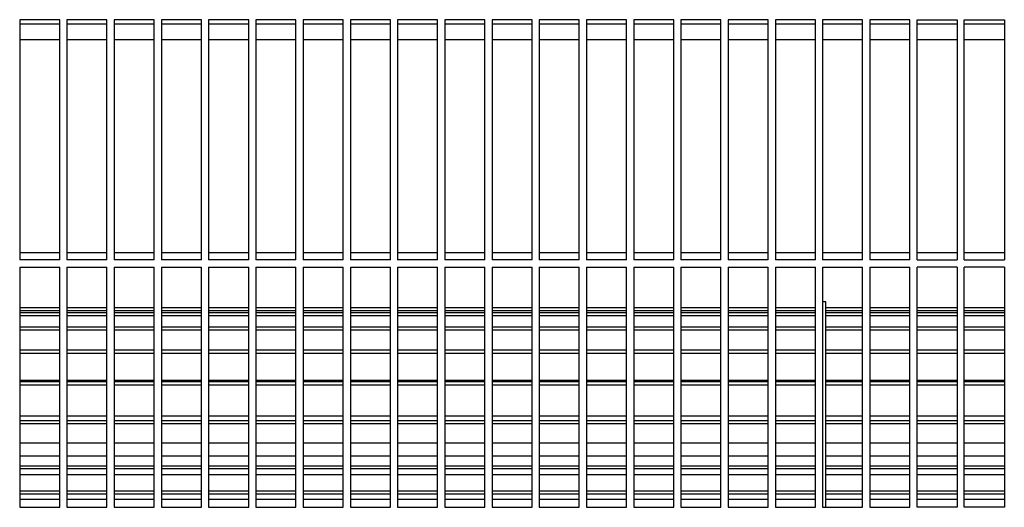
# Model space of a CAD drawing. Units: millimetres. Extents: x -740 to 2230, y 2228 to 4328.
# Drawn here: x 990 to 1093, y 3223 to 3274 of the extents above; entities that cross this region are included whole.
import ezdxf

# ---------------------------------------------------------------- set-up
doc = ezdxf.new("R2010")
doc.units = ezdxf.units.MM

# ---------------------------------------------------------------- blocks, each defined once
blk = doc.blocks.new('Vorderansicht1', base_point=(-124.528, 4748.353))
at = {"color": 1, "linetype": 'Continuous'}
for p, q in [((1188.347, 3928.358), (1188.347, 3898.358)), ((1193.347, 3928.358), (1188.347, 3928.358)), ((1188.347, 3927.858), (1193.347, 3927.858)), ((1193.347, 3898.358), (1193.347, 3928.358)), ((1194.247, 3928.358), (1194.247, 3898.358)), ((1199.247, 3928.358), (1194.247, 3928.358)), ((1194.247, 3927.858), (1199.247, 3927.858)), ((1199.247, 3898.358), (1199.247, 3928.358)), ((1200.147, 3928.358), (1200.147, 3898.358)), ((1205.147, 3928.358), (1200.147, 3928.358)), ((1200.147, 3927.858), (1205.147, 3927.858)), ((1205.147, 3898.358), (1205.147, 3928.358)), ((1206.047, 3928.358), (1206.047, 3898.358)), ((1211.047, 3928.358), (1206.047, 3928.358)), ((1206.047, 3927.858), (1211.047, 3927.858)), ((1211.047, 3898.358), (1211.047, 3928.358)), ((1211.947, 3928.358), (1211.947, 3898.358)), ((1216.947, 3928.358), (1211.947, 3928.358)), ((1211.947, 3927.858), (1216.947, 3927.858)), ((1216.947, 3898.358), (1216.947, 3928.358)), ((1217.847, 3928.358), (1217.847, 3898.358)), ((1222.847, 3928.358), (1217.847, 3928.358)), ((1217.847, 3927.858), (1222.847, 3927.858)), ((1222.847, 3898.358), (1222.847, 3928.358)), ((1223.747, 3928.358), (1223.747, 3898.358)), ((1228.747, 3928.358), (1223.747, 3928.358)), ((1223.747, 3927.858), (1228.747, 3927.858)), ((1228.747, 3898.358), (1228.747, 3928.358)), ((1229.647, 3928.358), (1229.647, 3898.358)), ((1234.647, 3928.358), (1229.647, 3928.358)), ((1229.647, 3927.858), (1234.647, 3927.858)), ((1234.647, 3898.358), (1234.647, 3928.358)), ((1235.547, 3928.358), (1235.547, 3898.358)), ((1240.547, 3928.358), (1235.547, 3928.358)), ((1235.547, 3927.858), (1240.547, 3927.858)), ((1240.547, 3898.358), (1240.547, 3928.358)), ((1241.447, 3928.358), (1241.447, 3898.358)), ((1246.447, 3928.358), (1241.447, 3928.358)), ((1241.447, 3927.858), (1246.447, 3927.858)), ((1246.447, 3898.358), (1246.447, 3928.358)), ((1247.347, 3928.358), (1247.347, 3898.358)), ((1252.347, 3928.358), (1247.347, 3928.358)), ((1247.347, 3927.858), (1252.347, 3927.858)), ((1252.347, 3898.358), (1252.347, 3928.358)), ((1253.247, 3928.358), (1253.247, 3898.358)), ((1258.247, 3928.358), (1253.247, 3928.358)), ((1253.247, 3927.858), (1258.247, 3927.858)), ((1258.247, 3898.358), (1258.247, 3928.358)), ((1259.147, 3928.358), (1259.147, 3898.358)), ((1264.147, 3928.358), (1259.147, 3928.358)), ((1259.147, 3927.858), (1264.147, 3927.858)), ((1264.147, 3898.358), (1264.147, 3928.358)), ((1265.047, 3928.358), (1265.047, 3898.358)), ((1270.047, 3928.358), (1265.047, 3928.358)), ((1265.047, 3927.858), (1270.047, 3927.858)), ((1270.047, 3898.358), (1270.047, 3928.358)), ((1270.947, 3928.358), (1270.947, 3898.358)), ((1275.947, 3928.358), (1270.947, 3928.358)), ((1270.947, 3927.858), (1275.947, 3927.858)), ((1275.947, 3898.358), (1275.947, 3928.358)), ((1276.847, 3928.358), (1276.847, 3898.358)), ((1281.847, 3928.358), (1276.847, 3928.358)), ((1276.847, 3927.858), (1281.847, 3927.858)), ((1281.847, 3898.358), (1281.847, 3928.358)), ((1282.747, 3928.358), (1282.747, 3898.358)), ((1287.747, 3928.358), (1282.747, 3928.358)), ((1282.747, 3927.858), (1287.747, 3927.858)), ((1287.747, 3898.358), (1287.747, 3928.358)), ((1288.647, 3928.358), (1288.647, 3898.358)), ((1293.647, 3928.358), (1288.647, 3928.358)), ((1288.647, 3927.858), (1293.647, 3927.858)), ((1293.647, 3898.358), (1293.647, 3928.358)), ((1294.547, 3928.358), (1294.547, 3898.358)), ((1299.547, 3928.358), (1294.547, 3928.358)), ((1294.547, 3927.858), (1299.547, 3927.858)), ((1299.547, 3898.358), (1299.547, 3928.358)), ((1300.447, 3898.358), (1300.447, 3928.358)), ((1300.447, 3928.358), (1305.447, 3928.358)), ((1300.447, 3927.858), (1305.447, 3927.858)), ((1305.447, 3928.358), (1305.447, 3898.358)), ((1306.347, 3898.358), (1306.347, 3928.358)), ((1306.347, 3928.358), (1311.347, 3928.358)), ((1306.347, 3927.858), (1311.347, 3927.858)), ((1311.347, 3928.358), (1311.347, 3898.358)), ((1193.347, 3925.827), (1188.347, 3925.827)), ((1199.247, 3925.827), (1194.247, 3925.827)), ((1205.147, 3925.827), (1200.147, 3925.827)), ((1205.147, 3925.827), (1200.147, 3925.827)), ((1211.047, 3925.827), (1206.047, 3925.827)), ((1211.047, 3925.827), (1206.047, 3925.827)), ((1216.947, 3925.827), (1211.947, 3925.827)), ((1216.947, 3925.827), (1211.947, 3925.827)), ((1222.847, 3925.827), (1217.847, 3925.827)), ((1222.847, 3925.827), (1217.847, 3925.827)), ((1228.747, 3925.827), (1223.747, 3925.827)), ((1234.647, 3925.827), (1229.647, 3925.827)), ((1240.547, 3925.827), (1235.547, 3925.827)), ((1246.447, 3925.827), (1241.447, 3925.827)), ((1252.347, 3925.827), (1247.347, 3925.827)), ((1252.347, 3925.827), (1247.347, 3925.827)), ((1258.247, 3925.827), (1253.247, 3925.827)), ((1258.247, 3925.827), (1253.247, 3925.827)), ((1264.147, 3925.827), (1259.147, 3925.827)), ((1264.147, 3925.827), (1259.147, 3925.827)), ((1270.047, 3925.827), (1265.047, 3925.827)), ((1270.047, 3925.827), (1265.047, 3925.827)), ((1275.947, 3925.827), (1270.947, 3925.827)), ((1275.947, 3925.827), (1270.947, 3925.827)), ((1281.847, 3925.827), (1276.847, 3925.827)), ((1287.747, 3925.827), (1282.747, 3925.827)), ((1293.647, 3925.827), (1288.647, 3925.827)), ((1293.647, 3925.827), (1288.647, 3925.827)), ((1299.547, 3925.827), (1294.547, 3925.827)), ((1299.547, 3925.827), (1294.547, 3925.827)), ((1305.447, 3925.827), (1300.447, 3925.827)), ((1305.447, 3925.827), (1300.447, 3925.827)), ((1311.347, 3925.827), (1306.347, 3925.827)), ((1311.347, 3925.827), (1306.347, 3925.827)), ((1193.347, 3899.223), (1188.347, 3899.223)), ((1199.247, 3899.223), (1194.247, 3899.223)), ((1205.147, 3899.223), (1200.147, 3899.223)), ((1211.047, 3899.223), (1206.047, 3899.223)), ((1216.947, 3899.223), (1211.947, 3899.223)), ((1222.847, 3899.223), (1217.847, 3899.223)), ((1228.747, 3899.223), (1223.747, 3899.223)), ((1234.647, 3899.223), (1229.647, 3899.223)), ((1240.547, 3899.223), (1235.547, 3899.223)), ((1246.447, 3899.223), (1241.447, 3899.223)), ((1252.347, 3899.223), (1247.347, 3899.223)), ((1258.247, 3899.223), (1253.247, 3899.223)), ((1264.147, 3899.223), (1259.147, 3899.223)), ((1270.047, 3899.223), (1265.047, 3899.223)), ((1275.947, 3899.223), (1270.947, 3899.223)), ((1281.847, 3899.223), (1276.847, 3899.223)), ((1287.747, 3899.223), (1282.747, 3899.223)), ((1293.647, 3899.223), (1288.647, 3899.223)), ((1299.547, 3899.223), (1294.547, 3899.223)), ((1305.447, 3899.223), (1300.447, 3899.223)), ((1311.347, 3899.223), (1306.347, 3899.223)), ((1193.347, 3898.358), (1188.347, 3898.358)), ((1199.247, 3898.358), (1194.247, 3898.358)), ((1205.147, 3898.358), (1200.147, 3898.358)), ((1211.047, 3898.358), (1206.047, 3898.358)), ((1216.947, 3898.358), (1211.947, 3898.358)), ((1222.847, 3898.358), (1217.847, 3898.358)), ((1228.747, 3898.358), (1223.747, 3898.358)), ((1234.647, 3898.358), (1229.647, 3898.358)), ((1240.547, 3898.358), (1235.547, 3898.358)), ((1246.447, 3898.358), (1241.447, 3898.358)), ((1252.347, 3898.358), (1247.347, 3898.358)), ((1258.247, 3898.358), (1253.247, 3898.358)), ((1264.147, 3898.358), (1259.147, 3898.358)), ((1270.047, 3898.358), (1265.047, 3898.358)), ((1275.947, 3898.358), (1270.947, 3898.358)), ((1281.847, 3898.358), (1276.847, 3898.358)), ((1287.747, 3898.358), (1282.747, 3898.358)), ((1293.647, 3898.358), (1288.647, 3898.358)), ((1299.547, 3898.358), (1294.547, 3898.358)), ((1300.447, 3898.358), (1305.447, 3898.358)), ((1306.347, 3898.358), (1311.347, 3898.358)), ((1188.347, 3897.458), (1188.347, 3867.458)), ((1188.347, 3897.458), (1193.347, 3897.458)), ((1193.347, 3867.458), (1193.347, 3897.458)), ((1194.247, 3897.458), (1194.247, 3867.458)), ((1194.247, 3897.458), (1199.247, 3897.458)), ((1199.247, 3867.458), (1199.247, 3897.458)), ((1200.147, 3897.458), (1200.147, 3867.458)), ((1200.147, 3897.458), (1205.147, 3897.458)), ((1205.147, 3867.458), (1205.147, 3897.458)), ((1206.047, 3897.458), (1206.047, 3867.458)), ((1206.047, 3897.458), (1211.047, 3897.458)), ((1211.047, 3867.458), (1211.047, 3897.458)), ((1211.947, 3897.458), (1211.947, 3867.458)), ((1211.947, 3897.458), (1216.947, 3897.458)), ((1216.947, 3867.458), (1216.947, 3897.458)), ((1217.847, 3897.458), (1222.847, 3897.458)), ((1217.847, 3897.458), (1217.847, 3867.458)), ((1222.847, 3867.458), (1222.847, 3897.458)), ((1223.747, 3897.458), (1223.747, 3867.458)), ((1223.747, 3897.458), (1228.747, 3897.458)), ((1228.747, 3867.458), (1228.747, 3897.458)), ((1229.647, 3897.458), (1229.647, 3867.458)), ((1229.647, 3897.458), (1234.647, 3897.458)), ((1234.647, 3867.458), (1234.647, 3897.458)), ((1235.547, 3897.458), (1235.547, 3867.458)), ((1235.547, 3897.458), (1240.547, 3897.458)), ((1240.547, 3867.458), (1240.547, 3897.458)), ((1241.447, 3897.458), (1241.447, 3867.458)), ((1241.447, 3897.458), (1246.447, 3897.458)), ((1246.447, 3867.458), (1246.447, 3897.458)), ((1247.347, 3897.458), (1247.347, 3867.458)), ((1247.347, 3897.458), (1252.347, 3897.458)), ((1252.347, 3867.458), (1252.347, 3897.458)), ((1253.247, 3897.458), (1258.247, 3897.458)), ((1253.247, 3897.458), (1253.247, 3867.458)), ((1258.247, 3867.458), (1258.247, 3897.458)), ((1259.147, 3897.458), (1259.147, 3867.458)), ((1259.147, 3897.458), (1264.147, 3897.458)), ((1264.147, 3867.458), (1264.147, 3897.458)), ((1265.047, 3897.458), (1265.047, 3867.458)), ((1265.047, 3897.458), (1270.047, 3897.458)), ((1270.047, 3867.458), (1270.047, 3897.458)), ((1270.947, 3897.458), (1270.947, 3867.458)), ((1270.947, 3897.458), (1275.947, 3897.458)), ((1275.947, 3867.458), (1275.947, 3897.458)), ((1276.847, 3897.458), (1281.847, 3897.458)), ((1276.847, 3897.458), (1276.847, 3867.458)), ((1281.847, 3867.458), (1281.847, 3897.458)), ((1282.747, 3897.458), (1287.747, 3897.458)), ((1282.747, 3897.458), (1282.747, 3867.458)), ((1287.747, 3867.458), (1287.747, 3897.458)), ((1288.647, 3897.458), (1288.647, 3867.458)), ((1288.647, 3897.458), (1293.647, 3897.458)), ((1293.647, 3867.458), (1293.647, 3897.458)), ((1294.547, 3897.458), (1294.547, 3867.458)), ((1294.547, 3897.458), (1299.547, 3897.458)), ((1299.547, 3867.458), (1299.547, 3897.458)), ((1300.447, 3867.458), (1300.447, 3897.458)), ((1305.447, 3897.458), (1300.447, 3897.458)), ((1305.447, 3897.458), (1305.447, 3867.458)), ((1306.347, 3867.458), (1306.347, 3897.458)), ((1311.347, 3897.458), (1306.347, 3897.458)), ((1311.347, 3897.458), (1311.347, 3867.458)), ((1188.347, 3867.458), (1193.347, 3867.458)), ((1194.247, 3867.458), (1199.247, 3867.458)), ((1200.147, 3867.458), (1205.147, 3867.458)), ((1206.047, 3867.458), (1211.047, 3867.458)), ((1211.947, 3867.458), (1216.947, 3867.458)), ((1217.847, 3867.458), (1222.847, 3867.458)), ((1223.747, 3867.458), (1228.747, 3867.458)), ((1229.647, 3867.458), (1234.647, 3867.458)), ((1235.547, 3867.458), (1240.547, 3867.458)), ((1241.447, 3867.458), (1246.447, 3867.458)), ((1247.347, 3867.458), (1252.347, 3867.458)), ((1253.247, 3867.458), (1258.247, 3867.458)), ((1259.147, 3867.458), (1264.147, 3867.458)), ((1265.047, 3867.458), (1270.047, 3867.458)), ((1270.947, 3867.458), (1275.947, 3867.458)), ((1276.847, 3867.458), (1281.847, 3867.458)), ((1282.747, 3867.458), (1287.747, 3867.458)), ((1288.647, 3867.458), (1293.647, 3867.458)), ((1294.547, 3867.458), (1299.547, 3867.458)), ((1305.447, 3867.458), (1300.447, 3867.458)), ((1311.347, 3867.458), (1306.347, 3867.458))]:
    blk.add_line(p, q, dxfattribs=at)
at = {"color": 6, "linetype": 'Continuous'}
for p, q in [((1289.047, 3893.108), (1288.647, 3893.108)), ((1289.047, 3878.73), (1289.047, 3893.108)), ((1193.347, 3892.358), (1188.347, 3892.358)), ((1193.347, 3892.007), (1188.347, 3892.007)), ((1193.347, 3891.758), (1188.347, 3891.758)), ((1199.247, 3892.358), (1194.247, 3892.358)), ((1199.247, 3892.007), (1194.247, 3892.007)), ((1199.247, 3891.758), (1194.247, 3891.758)), ((1205.147, 3892.358), (1200.147, 3892.358)), ((1205.147, 3892.007), (1200.147, 3892.007)), ((1205.147, 3891.758), (1200.147, 3891.758)), ((1211.047, 3892.358), (1206.047, 3892.358)), ((1211.047, 3892.007), (1206.047, 3892.007)), ((1211.047, 3891.758), (1206.047, 3891.758)), ((1216.947, 3892.358), (1211.947, 3892.358)), ((1216.947, 3892.007), (1211.947, 3892.007)), ((1216.947, 3891.758), (1211.947, 3891.758)), ((1222.847, 3892.358), (1217.847, 3892.358)), ((1222.847, 3892.007), (1217.847, 3892.007)), ((1222.847, 3891.758), (1217.847, 3891.758)), ((1228.747, 3892.358), (1223.747, 3892.358)), ((1228.747, 3892.007), (1223.747, 3892.007)), ((1228.747, 3891.758), (1223.747, 3891.758)), ((1234.647, 3892.358), (1229.647, 3892.358)), ((1234.647, 3892.007), (1229.647, 3892.007)), ((1234.647, 3891.758), (1229.647, 3891.758)), ((1240.547, 3892.358), (1235.547, 3892.358)), ((1240.547, 3892.007), (1235.547, 3892.007)), ((1240.547, 3891.758), (1235.547, 3891.758)), ((1246.447, 3892.358), (1241.447, 3892.358)), ((1246.447, 3892.007), (1241.447, 3892.007)), ((1246.447, 3891.758), (1241.447, 3891.758)), ((1252.347, 3892.358), (1247.347, 3892.358)), ((1252.347, 3892.007), (1247.347, 3892.007)), ((1252.347, 3891.758), (1247.347, 3891.758)), ((1258.247, 3892.358), (1253.247, 3892.358)), ((1258.247, 3892.007), (1253.247, 3892.007)), ((1258.247, 3891.758), (1253.247, 3891.758)), ((1264.147, 3892.358), (1259.147, 3892.358)), ((1264.147, 3892.007), (1259.147, 3892.007)), ((1264.147, 3891.758), (1259.147, 3891.758)), ((1270.047, 3892.358), (1265.047, 3892.358)), ((1270.047, 3892.007), (1265.047, 3892.007)), ((1270.047, 3891.758), (1265.047, 3891.758)), ((1275.947, 3892.358), (1270.947, 3892.358)), ((1275.947, 3892.007), (1270.947, 3892.007)), ((1275.947, 3891.758), (1270.947, 3891.758)), ((1281.847, 3892.358), (1276.847, 3892.358)), ((1281.847, 3892.007), (1276.847, 3892.007)), ((1281.847, 3891.758), (1276.847, 3891.758)), ((1287.747, 3892.358), (1282.747, 3892.358)), ((1287.747, 3892.007), (1282.747, 3892.007)), ((1287.747, 3891.758), (1282.747, 3891.758)), ((1293.647, 3892.358), (1289.047, 3892.358)), ((1293.647, 3892.007), (1289.047, 3892.007)), ((1293.647, 3891.758), (1289.047, 3891.758)), ((1299.547, 3892.358), (1294.547, 3892.358)), ((1299.547, 3892.007), (1294.547, 3892.007)), ((1299.547, 3891.758), (1294.547, 3891.758)), ((1305.447, 3892.358), (1300.447, 3892.358)), ((1305.447, 3892.007), (1300.447, 3892.007)), ((1305.447, 3891.758), (1300.447, 3891.758)), ((1311.347, 3892.358), (1306.347, 3892.358)), ((1311.347, 3892.007), (1306.347, 3892.007)), ((1311.347, 3891.758), (1306.347, 3891.758)), ((1193.347, 3891.379), (1188.347, 3891.379)), ((1199.247, 3891.379), (1194.247, 3891.379)), ((1205.147, 3891.379), (1200.147, 3891.379)), ((1211.047, 3891.379), (1206.047, 3891.379)), ((1216.947, 3891.379), (1211.947, 3891.379)), ((1222.847, 3891.379), (1217.847, 3891.379)), ((1228.747, 3891.379), (1223.747, 3891.379)), ((1234.647, 3891.379), (1229.647, 3891.379)), ((1240.547, 3891.379), (1235.547, 3891.379)), ((1246.447, 3891.379), (1241.447, 3891.379)), ((1252.347, 3891.379), (1247.347, 3891.379)), ((1258.247, 3891.379), (1253.247, 3891.379)), ((1264.147, 3891.379), (1259.147, 3891.379)), ((1270.047, 3891.379), (1265.047, 3891.379)), ((1275.947, 3891.379), (1270.947, 3891.379)), ((1281.847, 3891.379), (1276.847, 3891.379)), ((1287.747, 3891.379), (1282.747, 3891.379)), ((1293.647, 3891.379), (1289.047, 3891.379)), ((1299.547, 3891.379), (1294.547, 3891.379)), ((1305.447, 3891.379), (1300.447, 3891.379)), ((1311.347, 3891.379), (1306.347, 3891.379)), ((1193.347, 3889.976), (1188.347, 3889.976)), ((1193.347, 3889.58), (1188.347, 3889.58)), ((1199.247, 3889.976), (1194.247, 3889.976)), ((1199.247, 3889.58), (1194.247, 3889.58)), ((1205.147, 3889.976), (1200.147, 3889.976)), ((1205.147, 3889.58), (1200.147, 3889.58)), ((1211.047, 3889.976), (1206.047, 3889.976)), ((1211.047, 3889.58), (1206.047, 3889.58)), ((1216.947, 3889.976), (1211.947, 3889.976)), ((1216.947, 3889.58), (1211.947, 3889.58)), ((1222.847, 3889.976), (1217.847, 3889.976)), ((1222.847, 3889.58), (1217.847, 3889.58)), ((1228.747, 3889.976), (1223.747, 3889.976)), ((1228.747, 3889.58), (1223.747, 3889.58)), ((1234.647, 3889.976), (1229.647, 3889.976)), ((1234.647, 3889.58), (1229.647, 3889.58)), ((1240.547, 3889.976), (1235.547, 3889.976)), ((1240.547, 3889.58), (1235.547, 3889.58)), ((1246.447, 3889.976), (1241.447, 3889.976)), ((1246.447, 3889.58), (1241.447, 3889.58)), ((1252.347, 3889.976), (1247.347, 3889.976)), ((1252.347, 3889.58), (1247.347, 3889.58)), ((1258.247, 3889.976), (1253.247, 3889.976)), ((1258.247, 3889.58), (1253.247, 3889.58)), ((1264.147, 3889.976), (1259.147, 3889.976)), ((1264.147, 3889.58), (1259.147, 3889.58)), ((1270.047, 3889.976), (1265.047, 3889.976)), ((1270.047, 3889.58), (1265.047, 3889.58)), ((1275.947, 3889.976), (1270.947, 3889.976)), ((1275.947, 3889.58), (1270.947, 3889.58)), ((1281.847, 3889.976), (1276.847, 3889.976)), ((1281.847, 3889.58), (1276.847, 3889.58)), ((1287.747, 3889.976), (1282.747, 3889.976)), ((1287.747, 3889.58), (1282.747, 3889.58)), ((1293.647, 3889.976), (1289.047, 3889.976)), ((1293.647, 3889.58), (1289.047, 3889.58)), ((1299.547, 3889.976), (1294.547, 3889.976)), ((1299.547, 3889.58), (1294.547, 3889.58)), ((1305.447, 3889.976), (1300.447, 3889.976)), ((1305.447, 3889.58), (1300.447, 3889.58)), ((1311.347, 3889.976), (1306.347, 3889.976)), ((1311.347, 3889.58), (1306.347, 3889.58)), ((1193.347, 3887.066), (1188.347, 3887.066)), ((1199.247, 3887.066), (1194.247, 3887.066)), ((1205.147, 3887.066), (1200.147, 3887.066)), ((1211.047, 3887.066), (1206.047, 3887.066)), ((1216.947, 3887.066), (1211.947, 3887.066)), ((1222.847, 3887.066), (1217.847, 3887.066)), ((1228.747, 3887.066), (1223.747, 3887.066)), ((1234.647, 3887.066), (1229.647, 3887.066)), ((1240.547, 3887.066), (1235.547, 3887.066)), ((1246.447, 3887.066), (1241.447, 3887.066)), ((1252.347, 3887.066), (1247.347, 3887.066)), ((1258.247, 3887.066), (1253.247, 3887.066)), ((1264.147, 3887.066), (1259.147, 3887.066)), ((1270.047, 3887.066), (1265.047, 3887.066)), ((1275.947, 3887.066), (1270.947, 3887.066)), ((1281.847, 3887.066), (1276.847, 3887.066)), ((1287.747, 3887.066), (1282.747, 3887.066)), ((1293.647, 3887.066), (1289.047, 3887.066)), ((1299.547, 3887.066), (1294.547, 3887.066)), ((1305.447, 3887.066), (1300.447, 3887.066)), ((1311.347, 3887.066), (1306.347, 3887.066)), ((1193.347, 3886.666), (1188.347, 3886.666)), ((1199.247, 3886.666), (1194.247, 3886.666)), ((1205.147, 3886.666), (1200.147, 3886.666)), ((1211.047, 3886.666), (1206.047, 3886.666)), ((1216.947, 3886.666), (1211.947, 3886.666)), ((1222.847, 3886.666), (1217.847, 3886.666)), ((1228.747, 3886.666), (1223.747, 3886.666)), ((1234.647, 3886.666), (1229.647, 3886.666)), ((1240.547, 3886.666), (1235.547, 3886.666)), ((1246.447, 3886.666), (1241.447, 3886.666)), ((1252.347, 3886.666), (1247.347, 3886.666)), ((1258.247, 3886.666), (1253.247, 3886.666)), ((1264.147, 3886.666), (1259.147, 3886.666)), ((1270.047, 3886.666), (1265.047, 3886.666)), ((1275.947, 3886.666), (1270.947, 3886.666)), ((1281.847, 3886.666), (1276.847, 3886.666)), ((1287.747, 3886.666), (1282.747, 3886.666)), ((1293.647, 3886.666), (1289.047, 3886.666)), ((1299.547, 3886.666), (1294.547, 3886.666)), ((1305.447, 3886.666), (1300.447, 3886.666)), ((1311.347, 3886.666), (1306.347, 3886.666)), ((1193.347, 3883.28), (1188.347, 3883.28)), ((1193.347, 3883.116), (1188.347, 3883.116)), ((1199.247, 3883.28), (1194.247, 3883.28)), ((1199.247, 3883.116), (1194.247, 3883.116)), ((1205.147, 3883.28), (1200.147, 3883.28)), ((1205.147, 3883.116), (1200.147, 3883.116)), ((1211.047, 3883.28), (1206.047, 3883.28)), ((1211.047, 3883.116), (1206.047, 3883.116)), ((1216.947, 3883.28), (1211.947, 3883.28)), ((1216.947, 3883.116), (1211.947, 3883.116)), ((1222.847, 3883.28), (1217.847, 3883.28)), ((1222.847, 3883.116), (1217.847, 3883.116)), ((1228.747, 3883.28), (1223.747, 3883.28)), ((1228.747, 3883.116), (1223.747, 3883.116)), ((1234.647, 3883.28), (1229.647, 3883.28)), ((1234.647, 3883.116), (1229.647, 3883.116)), ((1240.547, 3883.28), (1235.547, 3883.28)), ((1240.547, 3883.116), (1235.547, 3883.116)), ((1246.447, 3883.28), (1241.447, 3883.28)), ((1246.447, 3883.116), (1241.447, 3883.116)), ((1252.347, 3883.28), (1247.347, 3883.28)), ((1252.347, 3883.116), (1247.347, 3883.116)), ((1258.247, 3883.28), (1253.247, 3883.28)), ((1258.247, 3883.116), (1253.247, 3883.116)), ((1264.147, 3883.28), (1259.147, 3883.28)), ((1264.147, 3883.116), (1259.147, 3883.116)), ((1270.047, 3883.28), (1265.047, 3883.28)), ((1270.047, 3883.116), (1265.047, 3883.116)), ((1275.947, 3883.28), (1270.947, 3883.28)), ((1275.947, 3883.116), (1270.947, 3883.116)), ((1281.847, 3883.28), (1276.847, 3883.28)), ((1281.847, 3883.116), (1276.847, 3883.116)), ((1287.747, 3883.28), (1282.747, 3883.28)), ((1287.747, 3883.116), (1282.747, 3883.116)), ((1293.647, 3883.28), (1289.047, 3883.28)), ((1293.647, 3883.116), (1289.047, 3883.116)), ((1299.547, 3883.28), (1294.547, 3883.28)), ((1299.547, 3883.116), (1294.547, 3883.116)), ((1305.447, 3883.28), (1300.447, 3883.28)), ((1305.447, 3883.116), (1300.447, 3883.116)), ((1311.347, 3883.28), (1306.347, 3883.28)), ((1311.347, 3883.116), (1306.347, 3883.116)), ((1193.347, 3882.724), (1188.347, 3882.724)), ((1199.247, 3882.724), (1194.247, 3882.724)), ((1205.147, 3882.724), (1200.147, 3882.724)), ((1211.047, 3882.724), (1206.047, 3882.724)), ((1216.947, 3882.724), (1211.947, 3882.724)), ((1222.847, 3882.724), (1217.847, 3882.724)), ((1228.747, 3882.724), (1223.747, 3882.724)), ((1234.647, 3882.724), (1229.647, 3882.724)), ((1240.547, 3882.724), (1235.547, 3882.724)), ((1246.447, 3882.724), (1241.447, 3882.724)), ((1252.347, 3882.724), (1247.347, 3882.724)), ((1258.247, 3882.724), (1253.247, 3882.724)), ((1264.147, 3882.724), (1259.147, 3882.724)), ((1270.047, 3882.724), (1265.047, 3882.724)), ((1275.947, 3882.724), (1270.947, 3882.724)), ((1281.847, 3882.724), (1276.847, 3882.724)), ((1287.747, 3882.724), (1282.747, 3882.724)), ((1293.647, 3882.724), (1289.047, 3882.724)), ((1299.547, 3882.724), (1294.547, 3882.724)), ((1305.447, 3882.724), (1300.447, 3882.724)), ((1311.347, 3882.724), (1306.347, 3882.724)), ((1193.347, 3878.829), (1188.347, 3878.829)), ((1193.347, 3878.248), (1188.347, 3878.248)), ((1199.247, 3878.829), (1194.247, 3878.829)), ((1199.247, 3878.248), (1194.247, 3878.248)), ((1205.147, 3878.829), (1200.147, 3878.829)), ((1205.147, 3878.248), (1200.147, 3878.248)), ((1211.047, 3878.829), (1206.047, 3878.829)), ((1211.047, 3878.248), (1206.047, 3878.248)), ((1216.947, 3878.829), (1211.947, 3878.829)), ((1216.947, 3878.248), (1211.947, 3878.248)), ((1222.847, 3878.829), (1217.847, 3878.829)), ((1222.847, 3878.248), (1217.847, 3878.248)), ((1228.747, 3878.829), (1223.747, 3878.829)), ((1228.747, 3878.248), (1223.747, 3878.248)), ((1234.647, 3878.829), (1229.647, 3878.829)), ((1234.647, 3878.248), (1229.647, 3878.248)), ((1240.547, 3878.829), (1235.547, 3878.829)), ((1240.547, 3878.248), (1235.547, 3878.248)), ((1246.447, 3878.829), (1241.447, 3878.829)), ((1246.447, 3878.248), (1241.447, 3878.248)), ((1252.347, 3878.829), (1247.347, 3878.829)), ((1252.347, 3878.248), (1247.347, 3878.248)), ((1258.247, 3878.829), (1253.247, 3878.829)), ((1258.247, 3878.248), (1253.247, 3878.248)), ((1264.147, 3878.829), (1259.147, 3878.829)), ((1264.147, 3878.248), (1259.147, 3878.248)), ((1270.047, 3878.829), (1265.047, 3878.829)), ((1270.047, 3878.248), (1265.047, 3878.248)), ((1275.947, 3878.829), (1270.947, 3878.829)), ((1275.947, 3878.248), (1270.947, 3878.248)), ((1281.847, 3878.829), (1276.847, 3878.829)), ((1281.847, 3878.248), (1276.847, 3878.248)), ((1287.747, 3878.829), (1282.747, 3878.829)), ((1287.747, 3878.248), (1282.747, 3878.248)), ((1293.647, 3878.829), (1289.047, 3878.829)), ((1289.047, 3867.458), (1289.047, 3878.73)), ((1293.647, 3878.248), (1289.047, 3878.248)), ((1299.547, 3878.829), (1294.547, 3878.829)), ((1299.547, 3878.248), (1294.547, 3878.248)), ((1305.447, 3878.829), (1300.447, 3878.829)), ((1305.447, 3878.248), (1300.447, 3878.248)), ((1311.347, 3878.829), (1306.347, 3878.829)), ((1311.347, 3878.248), (1306.347, 3878.248)), ((1193.347, 3877.875), (1188.347, 3877.875)), ((1199.247, 3877.875), (1194.247, 3877.875)), ((1205.147, 3877.875), (1200.147, 3877.875)), ((1211.047, 3877.875), (1206.047, 3877.875)), ((1216.947, 3877.875), (1211.947, 3877.875)), ((1222.847, 3877.875), (1217.847, 3877.875)), ((1228.747, 3877.875), (1223.747, 3877.875)), ((1234.647, 3877.875), (1229.647, 3877.875)), ((1240.547, 3877.875), (1235.547, 3877.875)), ((1246.447, 3877.875), (1241.447, 3877.875)), ((1252.347, 3877.875), (1247.347, 3877.875)), ((1258.247, 3877.875), (1253.247, 3877.875)), ((1264.147, 3877.875), (1259.147, 3877.875)), ((1270.047, 3877.875), (1265.047, 3877.875)), ((1275.947, 3877.875), (1270.947, 3877.875)), ((1281.847, 3877.875), (1276.847, 3877.875)), ((1287.747, 3877.875), (1282.747, 3877.875)), ((1293.647, 3877.875), (1289.047, 3877.875)), ((1299.547, 3877.875), (1294.547, 3877.875)), ((1305.447, 3877.875), (1300.447, 3877.875)), ((1311.347, 3877.875), (1306.347, 3877.875)), ((1193.347, 3875.48), (1188.347, 3875.48)), ((1199.247, 3875.48), (1194.247, 3875.48)), ((1205.147, 3875.48), (1200.147, 3875.48)), ((1211.047, 3875.48), (1206.047, 3875.48)), ((1216.947, 3875.48), (1211.947, 3875.48)), ((1222.847, 3875.48), (1217.847, 3875.48)), ((1228.747, 3875.48), (1223.747, 3875.48)), ((1234.647, 3875.48), (1229.647, 3875.48)), ((1240.547, 3875.48), (1235.547, 3875.48)), ((1246.447, 3875.48), (1241.447, 3875.48)), ((1252.347, 3875.48), (1247.347, 3875.48)), ((1258.247, 3875.48), (1253.247, 3875.48)), ((1264.147, 3875.48), (1259.147, 3875.48)), ((1270.047, 3875.48), (1265.047, 3875.48)), ((1275.947, 3875.48), (1270.947, 3875.48)), ((1281.847, 3875.48), (1276.847, 3875.48)), ((1287.747, 3875.48), (1282.747, 3875.48)), ((1293.647, 3875.48), (1289.047, 3875.48)), ((1299.547, 3875.48), (1294.547, 3875.48)), ((1305.447, 3875.48), (1300.447, 3875.48)), ((1311.347, 3875.48), (1306.347, 3875.48)), ((1193.347, 3873.85), (1188.347, 3873.85)), ((1199.247, 3873.85), (1194.247, 3873.85)), ((1205.147, 3873.85), (1200.147, 3873.85)), ((1211.047, 3873.85), (1206.047, 3873.85)), ((1216.947, 3873.85), (1211.947, 3873.85)), ((1222.847, 3873.85), (1217.847, 3873.85)), ((1228.747, 3873.85), (1223.747, 3873.85)), ((1234.647, 3873.85), (1229.647, 3873.85)), ((1240.547, 3873.85), (1235.547, 3873.85)), ((1246.447, 3873.85), (1241.447, 3873.85)), ((1252.347, 3873.85), (1247.347, 3873.85)), ((1258.247, 3873.85), (1253.247, 3873.85)), ((1264.147, 3873.85), (1259.147, 3873.85)), ((1270.047, 3873.85), (1265.047, 3873.85)), ((1275.947, 3873.85), (1270.947, 3873.85)), ((1281.847, 3873.85), (1276.847, 3873.85)), ((1287.747, 3873.85), (1282.747, 3873.85)), ((1293.647, 3873.85), (1289.047, 3873.85)), ((1299.547, 3873.85), (1294.547, 3873.85)), ((1305.447, 3873.85), (1300.447, 3873.85)), ((1311.347, 3873.85), (1306.347, 3873.85)), ((1193.347, 3872.608), (1188.347, 3872.608)), ((1193.347, 3872.265), (1188.347, 3872.265)), ((1199.247, 3872.608), (1194.247, 3872.608)), ((1199.247, 3872.265), (1194.247, 3872.265)), ((1205.147, 3872.608), (1200.147, 3872.608)), ((1205.147, 3872.265), (1200.147, 3872.265)), ((1211.047, 3872.608), (1206.047, 3872.608)), ((1211.047, 3872.265), (1206.047, 3872.265)), ((1216.947, 3872.608), (1211.947, 3872.608)), ((1216.947, 3872.265), (1211.947, 3872.265)), ((1222.847, 3872.608), (1217.847, 3872.608)), ((1222.847, 3872.265), (1217.847, 3872.265)), ((1228.747, 3872.608), (1223.747, 3872.608)), ((1228.747, 3872.265), (1223.747, 3872.265)), ((1234.647, 3872.608), (1229.647, 3872.608)), ((1234.647, 3872.265), (1229.647, 3872.265)), ((1240.547, 3872.608), (1235.547, 3872.608)), ((1240.547, 3872.265), (1235.547, 3872.265)), ((1246.447, 3872.608), (1241.447, 3872.608)), ((1246.447, 3872.265), (1241.447, 3872.265)), ((1252.347, 3872.608), (1247.347, 3872.608)), ((1252.347, 3872.265), (1247.347, 3872.265)), ((1258.247, 3872.608), (1253.247, 3872.608)), ((1258.247, 3872.265), (1253.247, 3872.265)), ((1264.147, 3872.608), (1259.147, 3872.608)), ((1264.147, 3872.265), (1259.147, 3872.265)), ((1270.047, 3872.608), (1265.047, 3872.608)), ((1270.047, 3872.265), (1265.047, 3872.265)), ((1275.947, 3872.608), (1270.947, 3872.608)), ((1275.947, 3872.265), (1270.947, 3872.265)), ((1281.847, 3872.608), (1276.847, 3872.608)), ((1281.847, 3872.265), (1276.847, 3872.265)), ((1287.747, 3872.608), (1282.747, 3872.608)), ((1287.747, 3872.265), (1282.747, 3872.265)), ((1293.647, 3872.608), (1289.047, 3872.608)), ((1293.647, 3872.265), (1289.047, 3872.265)), ((1299.547, 3872.608), (1294.547, 3872.608)), ((1299.547, 3872.265), (1294.547, 3872.265)), ((1305.447, 3872.608), (1300.447, 3872.608)), ((1305.447, 3872.265), (1300.447, 3872.265)), ((1311.347, 3872.608), (1306.347, 3872.608)), ((1311.347, 3872.265), (1306.347, 3872.265)), ((1193.347, 3871.515), (1188.347, 3871.515)), ((1199.247, 3871.515), (1194.247, 3871.515)), ((1205.147, 3871.515), (1200.147, 3871.515)), ((1211.047, 3871.515), (1206.047, 3871.515)), ((1216.947, 3871.515), (1211.947, 3871.515)), ((1222.847, 3871.515), (1217.847, 3871.515)), ((1228.747, 3871.515), (1223.747, 3871.515)), ((1234.647, 3871.515), (1229.647, 3871.515)), ((1240.547, 3871.515), (1235.547, 3871.515)), ((1246.447, 3871.515), (1241.447, 3871.515)), ((1252.347, 3871.515), (1247.347, 3871.515)), ((1258.247, 3871.515), (1253.247, 3871.515)), ((1264.147, 3871.515), (1259.147, 3871.515)), ((1270.047, 3871.515), (1265.047, 3871.515)), ((1275.947, 3871.515), (1270.947, 3871.515)), ((1281.847, 3871.515), (1276.847, 3871.515)), ((1287.747, 3871.515), (1282.747, 3871.515)), ((1293.647, 3871.515), (1289.047, 3871.515)), ((1299.547, 3871.515), (1294.547, 3871.515)), ((1305.447, 3871.515), (1300.447, 3871.515)), ((1311.347, 3871.515), (1306.347, 3871.515)), ((1193.347, 3869.466), (1188.347, 3869.466)), ((1193.347, 3869.119), (1188.347, 3869.119)), ((1188.347, 3868.495), (1193.347, 3868.495)), ((1199.247, 3869.466), (1194.247, 3869.466)), ((1199.247, 3869.119), (1194.247, 3869.119)), ((1194.247, 3868.495), (1199.247, 3868.495)), ((1205.147, 3869.466), (1200.147, 3869.466)), ((1205.147, 3869.119), (1200.147, 3869.119)), ((1200.147, 3868.495), (1205.147, 3868.495)), ((1211.047, 3869.466), (1206.047, 3869.466)), ((1211.047, 3869.119), (1206.047, 3869.119)), ((1206.047, 3868.495), (1211.047, 3868.495)), ((1216.947, 3869.466), (1211.947, 3869.466)), ((1216.947, 3869.119), (1211.947, 3869.119)), ((1211.947, 3868.495), (1216.947, 3868.495)), ((1222.847, 3869.466), (1217.847, 3869.466)), ((1222.847, 3869.119), (1217.847, 3869.119)), ((1217.847, 3868.495), (1222.847, 3868.495)), ((1228.747, 3869.466), (1223.747, 3869.466)), ((1228.747, 3869.119), (1223.747, 3869.119)), ((1223.747, 3868.495), (1228.747, 3868.495)), ((1234.647, 3869.466), (1229.647, 3869.466)), ((1234.647, 3869.119), (1229.647, 3869.119)), ((1229.647, 3868.495), (1234.647, 3868.495)), ((1240.547, 3869.466), (1235.547, 3869.466)), ((1240.547, 3869.119), (1235.547, 3869.119)), ((1235.547, 3868.495), (1240.547, 3868.495)), ((1246.447, 3869.466), (1241.447, 3869.466)), ((1246.447, 3869.119), (1241.447, 3869.119)), ((1241.447, 3868.495), (1246.447, 3868.495)), ((1252.347, 3869.466), (1247.347, 3869.466)), ((1252.347, 3869.119), (1247.347, 3869.119)), ((1247.347, 3868.495), (1252.347, 3868.495)), ((1258.247, 3869.466), (1253.247, 3869.466)), ((1258.247, 3869.119), (1253.247, 3869.119)), ((1253.247, 3868.495), (1258.247, 3868.495)), ((1264.147, 3869.466), (1259.147, 3869.466)), ((1264.147, 3869.119), (1259.147, 3869.119)), ((1259.147, 3868.495), (1264.147, 3868.495)), ((1270.047, 3869.466), (1265.047, 3869.466)), ((1270.047, 3869.119), (1265.047, 3869.119)), ((1265.047, 3868.495), (1270.047, 3868.495)), ((1275.947, 3869.466), (1270.947, 3869.466)), ((1275.947, 3869.119), (1270.947, 3869.119)), ((1270.947, 3868.495), (1275.947, 3868.495)), ((1281.847, 3869.466), (1276.847, 3869.466)), ((1281.847, 3869.119), (1276.847, 3869.119)), ((1276.847, 3868.495), (1281.847, 3868.495)), ((1287.747, 3869.466), (1282.747, 3869.466)), ((1287.747, 3869.119), (1282.747, 3869.119)), ((1282.747, 3868.495), (1287.747, 3868.495)), ((1293.647, 3869.466), (1289.047, 3869.466)), ((1293.647, 3869.119), (1289.047, 3869.119)), ((1289.047, 3868.495), (1293.647, 3868.495)), ((1299.547, 3869.466), (1294.547, 3869.466)), ((1299.547, 3869.119), (1294.547, 3869.119)), ((1294.547, 3868.495), (1299.547, 3868.495)), ((1305.447, 3869.466), (1300.447, 3869.466)), ((1305.447, 3869.119), (1300.447, 3869.119)), ((1300.447, 3868.495), (1305.447, 3868.495)), ((1311.347, 3869.466), (1306.347, 3869.466)), ((1311.347, 3869.119), (1306.347, 3869.119)), ((1306.347, 3868.495), (1311.347, 3868.495))]:
    blk.add_line(p, q, dxfattribs=at)

msp = doc.modelspace()

# ---------------------------------------------------------------- block references
at = {"xscale": 0.8333333333333334, "yscale": 0.8333333333333334, "zscale": 0.8333333333333334}
msp.add_blockref('Vorderansicht1', (-103.77, 3956.96), dxfattribs=at)

doc.saveas('drawing.dxf')
